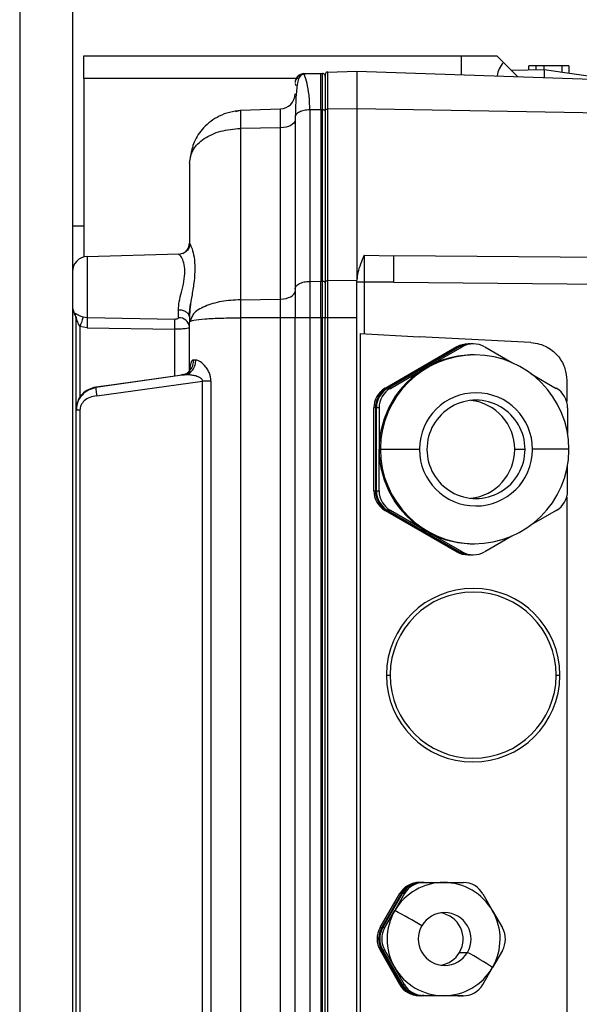
# Model space of a CAD drawing. Units: millimetres. Extents: x 4 to 416, y 4 to 293.
# Drawn here: x 71 to 78, y 162 to 174 of the extents above; entities that cross this region are included whole.
import ezdxf

# ---------------------------------------------------------------- set-up
doc = ezdxf.new("R2010")
doc.units = ezdxf.units.MM

msp = doc.modelspace()

# ---------------------------------------------------------------- linework, layer by layer
at = {"color": 7, "linetype": 'Continuous', "lineweight": 25}
for p, q in [((70.896, 178.374), (70.896, 154.738)), ((71.532, 178.374), (71.532, 154.738)), ((71.669, 173.238), (71.669, 173.511)), ((71.669, 173.511), (76.214, 173.511)), ((76.214, 173.511), (76.214, 173.286)), ((76.214, 173.511), (76.646, 173.511)), ((76.646, 173.511), (76.726, 173.431)), ((76.895, 173.262), (76.726, 173.431)), ((74.321, 173.298), (74.523, 173.301)), ((74.327, 173.283), (74.321, 173.298)), ((74.321, 173.298), (74.327, 173.284)), ((74.523, 172.863), (74.523, 173.301)), ((74.523, 173.301), (74.543, 173.301)), ((74.543, 172.862), (74.543, 173.301)), ((74.604, 173.317), (74.96, 173.329)), ((74.604, 173.317), (74.604, 172.868)), ((74.96, 173.329), (74.96, 172.875)), ((74.96, 173.329), (78.036, 173.222)), ((76.818, 173.339), (77.214, 173.346)), ((77.032, 173.343), (77.032, 173.393)), ((77.115, 173.393), (77.032, 173.393)), ((77.115, 173.393), (77.115, 173.344)), ((77.214, 173.393), (77.115, 173.393)), ((77.214, 173.346), (77.214, 173.393)), ((77.431, 173.393), (77.214, 173.393)), ((77.214, 173.346), (78.045, 173.23)), ((77.431, 173.316), (77.431, 173.393)), ((77.514, 173.393), (77.431, 173.393)), ((77.514, 173.393), (77.514, 173.304)), ((71.669, 173.238), (71.669, 171.089)), ((74.265, 173.238), (71.669, 173.238)), ((74.578, 173.29), (74.578, 172.855)), ((73.499, 172.843), (73.556, 172.856)), ((73.556, 172.856), (74.039, 172.873)), ((73.556, 172.856), (73.556, 172.638)), ((74.523, 172.863), (74.393, 172.862)), ((74.393, 172.862), (74.393, 170.797)), ((74.523, 172.863), (74.523, 170.798)), ((74.543, 172.862), (74.523, 172.863)), ((74.543, 170.798), (74.543, 172.862)), ((74.578, 172.855), (74.578, 170.793)), ((74.96, 172.875), (74.604, 172.868)), ((74.604, 172.868), (74.604, 170.807)), ((74.96, 172.875), (74.96, 170.812)), ((78.036, 172.821), (74.96, 172.875)), ((74.214, 172.771), (74.214, 170.706)), ((74.039, 172.646), (73.556, 172.638)), ((73.556, 172.638), (73.556, 170.576)), ((74.039, 170.584), (74.039, 172.646)), ((72.942, 172.22), (72.972, 172.371)), ((72.942, 172.22), (72.942, 171.255)), ((71.532, 171.465), (71.669, 171.465)), ((72.813, 171.123), (71.709, 171.094)), ((71.709, 171.094), (71.709, 170.705)), ((72.809, 171.12), (72.825, 171.124)), ((72.814, 171.123), (72.813, 171.123)), ((75.047, 171.112), (75.405, 171.106)), ((78.036, 171.081), (75.405, 171.106)), ((74.604, 170.807), (74.96, 170.812)), ((74.604, 170.807), (74.604, 170.358)), ((74.96, 170.358), (74.96, 170.812)), ((71.709, 170.705), (71.709, 170.669)), ((74.214, 170.706), (74.214, 170.359)), ((74.393, 170.797), (74.523, 170.798)), ((74.393, 170.797), (74.393, 170.359)), ((74.523, 170.359), (74.523, 170.798)), ((74.523, 170.798), (74.543, 170.798)), ((74.543, 170.359), (74.543, 170.798)), ((74.578, 170.793), (74.578, 170.358)), ((75.047, 170.788), (75.047, 170.165)), ((75.405, 170.788), (75.047, 170.788)), ((75.405, 170.788), (78.04, 170.763)), ((71.709, 170.669), (71.709, 170.358)), ((73.556, 170.576), (74.039, 170.584)), ((73.556, 170.576), (73.556, 170.358)), ((72.809, 170.359), (72.809, 170.453)), ((72.939, 170.38), (72.955, 170.527)), ((71.558, 170.406), (71.558, 170.403)), ((71.558, 170.403), (71.558, 170.403)), ((71.578, 169.247), (71.578, 170.337)), ((71.709, 170.358), (71.66, 170.367)), ((72.764, 170.339), (71.709, 170.358)), ((72.942, 170.371), (72.942, 170.304)), ((72.967, 170.356), (72.942, 170.304)), ((74.039, 170.358), (73.556, 170.358)), ((73.556, 170.358), (73.556, 157.209)), ((74.039, 157.209), (74.039, 170.358)), ((74.214, 170.358), (74.039, 170.358)), ((74.393, 170.359), (74.214, 170.359)), ((74.214, 157.208), (74.214, 170.359)), ((74.523, 170.359), (74.393, 170.359)), ((74.393, 170.359), (74.393, 157.208)), ((74.543, 170.359), (74.523, 170.359)), ((74.523, 170.359), (74.523, 157.208)), ((74.543, 157.208), (74.543, 170.359)), ((74.578, 170.359), (74.543, 170.359)), ((74.578, 157.221), (74.578, 170.358)), ((74.604, 170.358), (74.578, 170.358)), ((74.604, 170.358), (74.604, 157.221)), ((74.96, 170.358), (74.604, 170.358)), ((74.96, 157.23), (74.96, 170.358)), ((71.709, 170.237), (71.622, 170.252)), ((71.622, 170.252), (71.622, 169.387)), ((71.709, 170.237), (72.764, 170.22)), ((72.764, 169.658), (72.764, 170.22)), ((72.942, 170.304), (72.954, 170.316)), ((72.942, 169.698), (72.942, 170.304)), ((74.997, 170.168), (74.997, 157.399)), ((74.997, 170.168), (75.71, 170.131)), ((77.056, 170.06), (75.71, 170.131)), ((76.163, 170.008), (75.3, 169.509)), ((75.319, 169.509), (76.182, 170.008)), ((76.194, 170.008), (75.331, 169.509)), ((75.795, 169.759), (76.226, 170.008)), ((76.182, 170.008), (76.163, 170.008)), ((76.226, 170.008), (76.194, 170.008)), ((76.318, 170.044), (76.299, 170.044)), ((76.362, 170.044), (76.331, 170.044)), ((76.499, 170.008), (76.826, 169.819)), ((76.378, 169.911), (76.362, 169.911)), ((75.363, 169.509), (75.795, 169.759)), ((71.813, 169.523), (72.852, 169.671)), ((72.884, 169.67), (72, 169.548)), ((72.861, 169.674), (72.839, 169.669)), ((72.852, 169.671), (72.884, 169.67)), ((77.058, 169.685), (77.362, 169.509)), ((72, 169.548), (71.813, 169.522)), ((71.813, 169.523), (71.813, 169.522)), ((71.825, 169.419), (73.097, 169.595)), ((73.2, 169.595), (73.097, 169.595)), ((73.097, 157.972), (73.097, 169.595)), ((73.2, 169.595), (73.2, 157.972)), ((75.3, 169.509), (75.319, 169.509)), ((75.331, 169.509), (75.363, 169.509)), ((77.487, 169.606), (77.487, 169.35)), ((71.578, 169.247), (71.595, 169.343)), ((75.182, 169.273), (75.163, 169.273)), ((75.163, 168.276), (75.163, 169.273)), ((75.182, 169.273), (75.182, 168.276)), ((75.227, 169.273), (75.195, 169.273)), ((75.195, 168.276), (75.195, 169.273)), ((75.227, 169.273), (75.227, 168.775)), ((77.498, 169.273), (77.498, 168.964)), ((71.622, 169.247), (71.578, 169.247)), ((71.578, 158.32), (71.578, 169.247)), ((71.622, 169.247), (71.622, 158.32)), ((75.243, 168.775), (75.227, 168.775)), ((75.227, 168.276), (75.227, 168.775)), ((75.243, 168.775), (75.713, 168.775)), ((76.861, 168.775), (76.985, 168.775)), ((77.514, 168.775), (77.076, 168.775)), ((77.498, 168.276), (77.498, 168.585)), ((75.163, 168.276), (75.182, 168.276)), ((75.195, 168.276), (75.227, 168.276)), ((77.487, 168.199), (77.487, 157.961)), ((75.319, 168.04), (75.3, 168.04)), ((75.3, 168.04), (76.163, 167.541)), ((76.182, 167.541), (75.319, 168.04)), ((75.363, 168.04), (75.331, 168.04)), ((75.331, 168.04), (76.194, 167.541)), ((75.795, 167.79), (75.363, 168.04)), ((77.362, 168.04), (77.058, 167.864)), ((76.226, 167.541), (75.795, 167.79)), ((76.826, 167.73), (76.499, 167.541)), ((76.362, 167.638), (76.378, 167.638)), ((76.163, 167.541), (76.182, 167.541)), ((76.194, 167.541), (76.226, 167.541)), ((76.299, 167.505), (76.318, 167.505)), ((76.331, 167.505), (76.362, 167.505)), ((75.314, 166.056), (75.36, 166.056)), ((77.36, 166.056), (77.405, 166.056)), ((75.713, 163.561), (75.732, 163.561)), ((75.732, 163.561), (75.74, 163.561)), ((75.745, 163.561), (75.77, 163.561)), ((75.77, 163.561), (76.006, 163.561)), ((76.006, 163.561), (76.242, 163.56)), ((75.239, 163.017), (75.477, 163.426)), ((75.496, 163.426), (75.258, 163.017)), ((75.271, 163.017), (75.508, 163.426)), ((75.534, 163.426), (75.415, 163.221)), ((75.496, 163.426), (75.477, 163.426)), ((75.534, 163.426), (75.508, 163.426)), ((76.478, 163.423), (76.595, 163.218)), ((75.296, 163.017), (75.415, 163.221)), ((76.595, 163.218), (76.713, 163.013)), ((75.239, 163.017), (75.258, 163.017)), ((75.271, 163.017), (75.296, 163.017)), ((75.258, 162.744), (75.239, 162.744)), ((75.239, 162.744), (75.473, 162.335)), ((75.492, 162.335), (75.258, 162.744)), ((75.296, 162.744), (75.27, 162.744)), ((75.27, 162.744), (75.505, 162.335)), ((75.413, 162.54), (75.296, 162.744)), ((76.197, 162.719), (76.292, 162.719)), ((76.712, 162.74), (76.593, 162.536)), ((75.53, 162.335), (75.413, 162.54)), ((76.475, 162.332), (76.593, 162.536)), ((75.473, 162.335), (75.492, 162.335)), ((75.505, 162.335), (75.53, 162.335)), ((75.728, 162.198), (75.709, 162.198)), ((75.709, 162.198), (76.181, 162.196)), ((76.2, 162.196), (75.728, 162.198)), ((75.766, 162.198), (75.741, 162.198)), ((75.741, 162.198), (76.213, 162.196)), ((76.002, 162.197), (75.766, 162.198)), ((76.238, 162.196), (76.002, 162.197)), ((76.181, 162.196), (76.2, 162.196)), ((76.213, 162.196), (76.238, 162.196))]:
    msp.add_line(p, q, dxfattribs=at)
at = {"color": 7, "linetype": 'Continuous', "lineweight": 25, "flags": 128}
for points in [[(74.039, 172.646), (74.039, 172.695), (74.039, 172.74), (74.039, 172.779), (74.039, 172.812), (74.039, 172.838), (74.039, 172.857), (74.039, 172.869), (74.039, 172.873)], [(74.578, 172.844), (74.577, 172.848), (74.575, 172.851), (74.572, 172.854), (74.568, 172.857), (74.562, 172.859), (74.556, 172.861), (74.55, 172.862), (74.543, 172.862)], [(74.604, 172.868), (74.599, 172.868), (74.594, 172.867), (74.59, 172.866), (74.586, 172.864), (74.582, 172.862), (74.58, 172.86), (74.578, 172.857), (74.578, 172.855)], [(74.214, 172.737), (74.211, 172.72), (74.201, 172.703), (74.185, 172.688), (74.163, 172.674), (74.137, 172.663), (74.106, 172.654), (74.073, 172.648), (74.039, 172.646)], [(74.578, 170.793), (74.578, 170.796), (74.58, 170.798), (74.582, 170.8), (74.586, 170.802), (74.59, 170.804), (74.594, 170.805), (74.599, 170.806), (74.604, 170.807)], [(74.039, 170.584), (74.073, 170.587), (74.106, 170.592), (74.137, 170.601), (74.163, 170.612), (74.185, 170.626), (74.201, 170.641), (74.211, 170.658), (74.214, 170.675)], [(74.039, 170.358), (74.039, 170.388), (74.039, 170.417), (74.039, 170.446), (74.039, 170.475), (74.039, 170.504), (74.039, 170.531), (74.039, 170.558), (74.039, 170.584)]]:
    msp.add_lwpolyline(points, dxfattribs=at)
at = {"color": 7, "linetype": 'Continuous', "lineweight": 25}
for centre, radius, start, end in [((76.919, 173.238), 0.273, 135, 173.177), ((74.542, 173.264), 0.0364, 82, 88), ((74.542, 173.264), 0.0364, 58, 82), ((74.605, 173.29), 0.0273, 92.0001, 180.002), ((74.542, 173.264), 0.0364, 0, 58), ((74.032, 173.054), 0.182, 272, 359.9999), ((71.714, 170.913), 0.182, 91.5, 180), ((74.542, 170.725), 0.0721, 85.9862, 89.0042), ((74.543, 170.735), 0.0628, 73.0793, 86.2925), ((74.558, 170.775), 0.0203, 13.406, 82.4916), ((71.714, 170.497), 0.182, 180, 211.0027), ((71.444, 170.337), 0.134, 0.0203, 31.3271), ((71.442, 170.333), 0.136, 0, 31.0027), ((72.817, 170.234), 0.125, 5.8204, 93.6482), ((76.299, 169.772), 0.272, 90.0009, 120.0165), ((76.318, 169.772), 0.272, 88.6626, 120.0169), ((76.331, 169.772), 0.272, 90.0009, 120.0165), ((76.362, 169.772), 0.272, 59.9829, 120.0171), ((76.378, 168.775), 1.136, 359.9732, 179.4994), ((76.362, 168.776), 1.135, 90.0009, 120.0165), ((76.363, 168.775), 1.136, 120.0236, 180.0066), ((75.436, 169.273), 0.273, 120.0236, 180.0066), ((75.455, 169.273), 0.273, 120.0236, 180.0066), ((75.468, 169.273), 0.273, 120.0236, 180.0066), ((75.5, 169.273), 0.273, 120.0236, 180.0066), ((77.225, 169.273), 0.273, 359.9934, 59.9764), ((76.394, 168.775), 0.681, 359.9736, 179.5163), ((76.394, 168.775), 0.591, 359.973, 180.027), ((76.27, 168.775), 0.591, 359.9851, 83.9667), ((76.363, 168.774), 1.136, 179.9934, 239.9764), ((76.38, 168.775), 1.137, 179.4732, 180), ((76.378, 168.774), 1.136, 179.9732, 359.4994), ((76.395, 168.775), 0.682, 179.4905, 180), ((76.394, 168.774), 0.681, 179.9736, 359.5163), ((76.394, 168.774), 0.591, 179.973, 0.027), ((76.27, 168.774), 0.591, 276.0281, 0.0201), ((76.393, 168.775), 0.682, 359.4905, 0.0001), ((76.377, 168.775), 1.137, 359.4732, 0), ((75.436, 168.276), 0.273, 179.9934, 239.9764), ((75.455, 168.276), 0.273, 179.9934, 239.9764), ((75.468, 168.276), 0.273, 179.9934, 239.9764), ((75.5, 168.276), 0.273, 179.9934, 239.9764), ((77.225, 168.276), 0.273, 300.0236, 0.0066), ((76.362, 168.773), 1.135, 239.9835, 269.9991), ((76.299, 167.777), 0.272, 239.9835, 269.9991), ((76.318, 167.777), 0.272, 239.9833, 271.3339), ((76.331, 167.777), 0.272, 239.9835, 269.9991), ((76.362, 167.777), 0.272, 239.9829, 300.0171), ((76.36, 166.056), 1.045, 0, 179.6367), ((76.36, 166.056), 1, 0, 179.6367), ((76.36, 166.056), 1.045, 179.6367, 180), ((76.36, 166.056), 1.045, 180, 359.6367), ((76.36, 166.056), 1, 179.6367, 180), ((76.36, 166.056), 1, 180, 359.6367), ((76.36, 166.056), 1, 359.6367, 0), ((76.36, 166.056), 1.045, 359.6367, 0), ((76.004, 162.879), 0.681, 89.8352, 149.8524), ((75.712, 163.289), 0.273, 89.8352, 149.8524), ((75.731, 163.289), 0.273, 89.8352, 149.8524), ((75.744, 163.289), 0.273, 89.8352, 149.8524), ((75.769, 163.289), 0.273, 89.8352, 149.8524), ((76.004, 162.879), 0.681, 29.8051, 89.822), ((76.241, 163.287), 0.273, 29.8051, 89.822), ((76.005, 162.879), 0.682, 149.8459, 209.8117), ((72.762, 158.092), 5.775, 58.9322, 62.6485), ((76.017, 162.879), 0.318, 329.7987, 149.8289), ((75.921, 162.879), 0.318, 329.8289, 81.365), ((76.003, 162.879), 0.682, 329.8459, 29.8117), ((75.475, 162.88), 0.273, 149.8459, 209.8117), ((75.494, 162.88), 0.273, 149.8459, 209.8117), ((75.507, 162.88), 0.273, 149.8459, 209.8117), ((75.532, 162.88), 0.273, 149.8459, 209.8117), ((76.017, 162.879), 0.318, 149.7992, 329.8284), ((76.476, 162.877), 0.273, 329.8459, 29.8117), ((75.922, 162.879), 0.318, 278.6173, 329.8514), ((74.048, 158.677), 4.623, 56.5918, 60.9622), ((76.004, 162.878), 0.681, 209.8051, 269.822), ((76.004, 162.878), 0.681, 269.8352, 329.8524), ((75.71, 162.47), 0.273, 209.8051, 269.822), ((75.729, 162.47), 0.273, 209.8051, 269.822), ((75.742, 162.47), 0.273, 209.8051, 269.822), ((75.767, 162.47), 0.273, 209.8051, 269.822), ((76.239, 162.469), 0.273, 269.8352, 329.8524)]:
    msp.add_arc(centre, radius, start, end, dxfattribs=at)
for points in [[(74.321, 173.298), (74.307, 173.296), (74.279, 173.292), (74.244, 173.267), (74.219, 173.231), (74.216, 173.203), (74.214, 173.189)], [(74.393, 172.862), (74.369, 172.86), (74.322, 172.857), (74.263, 172.836), (74.222, 172.806), (74.217, 172.783), (74.214, 172.771)], [(75.047, 171.112), (75.047, 171.061), (75.047, 170.958), (75.047, 170.845), (75.047, 170.788)], [(75.405, 170.788), (75.405, 170.844), (75.405, 170.955), (75.405, 171.056), (75.405, 171.106)], [(74.214, 170.706), (74.217, 170.718), (74.222, 170.741), (74.263, 170.771), (74.322, 170.792), (74.369, 170.795), (74.393, 170.797)], [(75.047, 170.788), (75.036, 170.788), (75.013, 170.788), (74.984, 170.788), (74.964, 170.788), (74.961, 170.788), (74.96, 170.788)], [(72.942, 170.371), (72.94, 170.381), (72.936, 170.403), (72.905, 170.429), (72.861, 170.448), (72.826, 170.451), (72.809, 170.453)], [(71.709, 170.358), (71.71, 170.351), (71.71, 170.338), (71.71, 170.308), (71.71, 170.274), (71.71, 170.249), (71.709, 170.237)], [(72.764, 170.22), (72.765, 170.232), (72.765, 170.256), (72.765, 170.29), (72.765, 170.319), (72.765, 170.333), (72.764, 170.339)], [(71.813, 169.522), (71.813, 169.52), (71.813, 169.515), (71.815, 169.491), (71.819, 169.458), (71.823, 169.432), (71.825, 169.419)]]:
    msp.add_open_spline(points, degree=3, dxfattribs=at)
for points, knots in [([(77.214, 173.346), (77.214, 173.341), (77.214, 173.334), (77.214, 173.275), (77.214, 173.251)], [0, 0, 0, 0, 0.592283, 1, 1, 1, 1]), ([(74.214, 173.178), (74.215, 173.177), (74.215, 173.176), (74.22, 173.163), (74.223, 173.155)], [0, 0, 0, 0, 0.456908, 1, 1, 1, 1]), ([(74.228, 173.217), (74.226, 173.219), (74.22, 173.223), (74.217, 173.214), (74.216, 173.208)], [0, 0, 0, 0, 0.360908, 1, 1, 1, 1]), ([(74.327, 173.291), (74.325, 173.291), (74.321, 173.291), (74.312, 173.289), (74.295, 173.284), (74.264, 173.26), (74.241, 173.192), (74.224, 173.036), (74.219, 172.874), (74.217, 172.783)], [0, 0, 0, 0, 0.008219, 0.016962, 0.037411, 0.095907, 0.296038, 0.602606, 1, 1, 1, 1]), ([(74.324, 173.291), (74.315, 173.29), (74.294, 173.288), (74.264, 173.274), (74.237, 173.25), (74.227, 173.23), (74.222, 173.219)], [0, 0, 0, 0, 0.2161621, 0.4733264, 0.7388254, 1, 1, 1, 1]), ([(74.393, 172.862), (74.39, 172.924), (74.386, 173.05), (74.359, 173.187), (74.333, 173.269), (74.329, 173.28), (74.327, 173.283)], [0, 0, 0, 0, 0.278571, 0.567868, 0.857665, 1, 1, 1, 1]), ([(73.562, 172.852), (73.516, 172.847), (73.426, 172.838), (73.265, 172.776), (73.109, 172.661), (72.99, 172.486), (72.964, 172.357), (72.952, 172.297)], [0, 0, 0, 0, 0.154897, 0.301529, 0.565327, 0.795539, 1, 1, 1, 1]), ([(72.942, 172.22), (72.951, 172.276), (72.969, 172.387), (73.111, 172.522), (73.312, 172.616), (73.475, 172.631), (73.556, 172.638)], [0, 0, 0, 0, 0.257982, 0.503304, 0.753652, 1, 1, 1, 1]), ([(72.95, 171.241), (72.95, 171.24), (72.949, 171.234), (72.944, 171.218), (72.934, 171.196), (72.919, 171.173), (72.898, 171.153), (72.872, 171.136), (72.843, 171.125), (72.823, 171.123), (72.813, 171.122)], [0, 0, 0, 0, 0.019142, 0.142187, 0.271175, 0.40767, 0.5514, 0.700327, 0.85113, 1, 1, 1, 1]), ([(72.863, 171.134), (72.877, 171.142), (72.906, 171.159), (72.935, 171.203), (72.939, 171.238), (72.942, 171.255)], [0, 0, 0, 0, 0.314207, 0.657104, 1, 1, 1, 1]), ([(72.942, 171.255), (72.944, 171.254), (72.948, 171.25), (72.974, 171.19), (72.999, 171.092), (73.01, 170.957), (72.999, 170.801), (72.974, 170.641), (72.948, 170.492), (72.944, 170.409), (72.942, 170.371)], [0, 0, 0, 0, 0.104214, 0.227258, 0.363503, 0.499873, 0.636263, 0.772582, 0.895507, 1, 1, 1, 1]), ([(72.809, 170.453), (72.811, 170.485), (72.816, 170.552), (72.847, 170.67), (72.877, 170.797), (72.893, 170.922), (72.876, 171.025), (72.846, 171.09), (72.819, 171.122), (72.815, 171.12), (72.814, 171.12)], [0, 0, 0, 0, 0.120546, 0.25158, 0.389401, 0.531151, 0.672306, 0.808668, 0.93721, 1, 1, 1, 1]), ([(75.047, 171.112), (75.032, 171.076), (75.002, 171.007), (74.968, 170.907), (74.962, 170.842), (74.96, 170.812)], [0, 0, 0, 0, 0.375016, 0.709516, 1, 1, 1, 1]), ([(73.556, 170.576), (73.478, 170.571), (73.32, 170.561), (73.12, 170.499), (72.99, 170.425), (72.973, 170.374), (72.967, 170.356)], [0, 0, 0, 0, 0.275269, 0.558661, 0.850369, 1, 1, 1, 1]), ([(71.66, 170.367), (71.652, 170.37), (71.637, 170.375), (71.617, 170.384), (71.599, 170.392), (71.579, 170.401), (71.562, 170.411), (71.56, 170.408), (71.558, 170.406)], [0, 0, 0, 0, 0.123459, 0.244147, 0.366921, 0.488246, 0.729967, 1, 1, 1, 1]), ([(71.573, 170.373), (71.574, 170.371), (71.575, 170.366), (71.579, 170.352), (71.58, 170.34), (71.581, 170.331)], [0, 0, 0, 0, 0.24003, 0.483193, 1, 1, 1, 1]), ([(71.578, 170.337), (71.578, 170.337), (71.578, 170.338), (71.578, 170.339), (71.578, 170.339), (71.579, 170.338), (71.58, 170.336), (71.583, 170.327), (71.591, 170.307), (71.604, 170.279), (71.616, 170.261), (71.622, 170.252)], [0, 0, 0, 0, 0.019194, 0.037514, 0.055778, 0.074811, 0.117828, 0.170904, 0.429829, 0.720887, 1, 1, 1, 1]), ([(71.66, 170.367), (71.658, 170.361), (71.654, 170.349), (71.645, 170.32), (71.634, 170.287), (71.626, 170.264), (71.622, 170.252)], [0, 0, 0, 0, 0.245195, 0.5, 0.754805, 1, 1, 1, 1]), ([(72.809, 170.359), (72.809, 170.358), (72.808, 170.355), (72.805, 170.35), (72.797, 170.345), (72.782, 170.34), (72.771, 170.34), (72.764, 170.339)], [0, 0, 0, 0, 0.112836, 0.224366, 0.462091, 0.720644, 1, 1, 1, 1]), ([(72.954, 170.316), (72.954, 170.316), (72.958, 170.321), (73.004, 170.331), (73.118, 170.346), (73.322, 170.356), (73.479, 170.357), (73.556, 170.358)], [0, 0, 0, 0, 0.012662, 0.161899, 0.451247, 0.730553, 1, 1, 1, 1]), ([(72.939, 170.243), (72.939, 170.242), (72.937, 170.239), (72.924, 170.233), (72.892, 170.226), (72.834, 170.221), (72.787, 170.22), (72.764, 170.22)], [0, 0, 0, 0, 0.069142, 0.2109526, 0.4634269, 0.7342704, 1, 1, 1, 1]), ([(77.056, 170.06), (77.091, 170.056), (77.159, 170.048), (77.252, 170.008), (77.33, 169.954), (77.409, 169.871), (77.474, 169.753), (77.483, 169.653), (77.487, 169.606)], [0, 0, 0, 0, 0.152515, 0.297229, 0.434138, 0.56324, 0.797085, 1, 1, 1, 1]), ([(72.852, 169.671), (72.87, 169.676), (72.908, 169.686), (72.955, 169.728), (72.988, 169.785), (72.992, 169.829), (72.994, 169.85)], [0, 0, 0, 0, 0.236636, 0.492569, 0.75258, 1, 1, 1, 1]), ([(72.884, 169.67), (72.902, 169.676), (72.938, 169.687), (72.983, 169.73), (73.013, 169.787), (73.017, 169.829), (73.019, 169.85)], [0, 0, 0, 0, 0.2423753, 0.5004015, 0.7582076, 1, 1, 1, 1]), ([(72.994, 169.85), (72.989, 169.85), (72.978, 169.848), (72.965, 169.835), (72.956, 169.813), (72.946, 169.767), (72.944, 169.718), (72.943, 169.684)], [0, 0, 0, 0, 0.144842, 0.289563, 0.443604, 0.610056, 1, 1, 1, 1]), ([(73.019, 169.85), (73.014, 169.85), (73.005, 169.85), (72.997, 169.85), (72.994, 169.85)], [0, 0, 0, 0, 0.560221, 1, 1, 1, 1]), ([(73.2, 169.595), (73.2, 169.609), (73.198, 169.638), (73.187, 169.681), (73.168, 169.725), (73.131, 169.781), (73.086, 169.823), (73.045, 169.846), (73.027, 169.849), (73.019, 169.85)], [0, 0, 0, 0, 0.103209, 0.207247, 0.328172, 0.461796, 0.744229, 0.877354, 1, 1, 1, 1]), ([(73.097, 169.595), (73.098, 169.598), (73.098, 169.605), (73.094, 169.616), (73.087, 169.625), (73.063, 169.644), (73.029, 169.655), (72.986, 169.665), (72.941, 169.672), (72.905, 169.671), (72.884, 169.67)], [0, 0, 0, 0, 0.037235, 0.07617, 0.121525, 0.176387, 0.434447, 0.534966, 0.719806, 1, 1, 1, 1]), ([(71.813, 169.523), (71.784, 169.516), (71.721, 169.501), (71.661, 169.454), (71.631, 169.417), (71.612, 169.39), (71.587, 169.341), (71.581, 169.289), (71.578, 169.256)], [0, 0, 0, 0, 0.225639, 0.486376, 0.575912, 0.603152, 0.748004, 1, 1, 1, 1]), ([(71.815, 169.517), (71.784, 169.509), (71.721, 169.493), (71.645, 169.432), (71.59, 169.35), (71.583, 169.285), (71.58, 169.253)], [0, 0, 0, 0, 0.247944, 0.501552, 0.752554, 1, 1, 1, 1]), ([(71.746, 169.502), (71.755, 169.506), (71.776, 169.516), (71.799, 169.52), (71.813, 169.522)], [0, 0, 0, 0, 0.4136854, 1, 1, 1, 1]), ([(71.813, 169.523), (71.813, 169.523), (71.812, 169.523), (71.812, 169.519), (71.812, 169.517)], [0, 0, 0, 0, 0.501302, 1, 1, 1, 1]), ([(71.595, 169.343), (71.61, 169.373), (71.639, 169.434), (71.699, 169.484), (71.739, 169.499), (71.746, 169.502)], [0, 0, 0, 0, 0.444986, 0.895254, 1, 1, 1, 1]), ([(71.825, 169.419), (71.796, 169.414), (71.741, 169.405), (71.673, 169.364), (71.638, 169.315), (71.624, 169.276), (71.623, 169.256), (71.622, 169.247)], [0, 0, 0, 0, 0.301247, 0.566446, 0.800752, 0.903613, 1, 1, 1, 1]), ([(71.578, 169.256), (71.578, 169.255), (71.578, 169.252), (71.578, 169.249), (71.578, 169.247)], [0, 0, 0, 0, 0.5622655, 1, 1, 1, 1])]:
    msp.add_open_spline(points, degree=3, knots=knots, dxfattribs=at)

doc.saveas('drawing.dxf')
